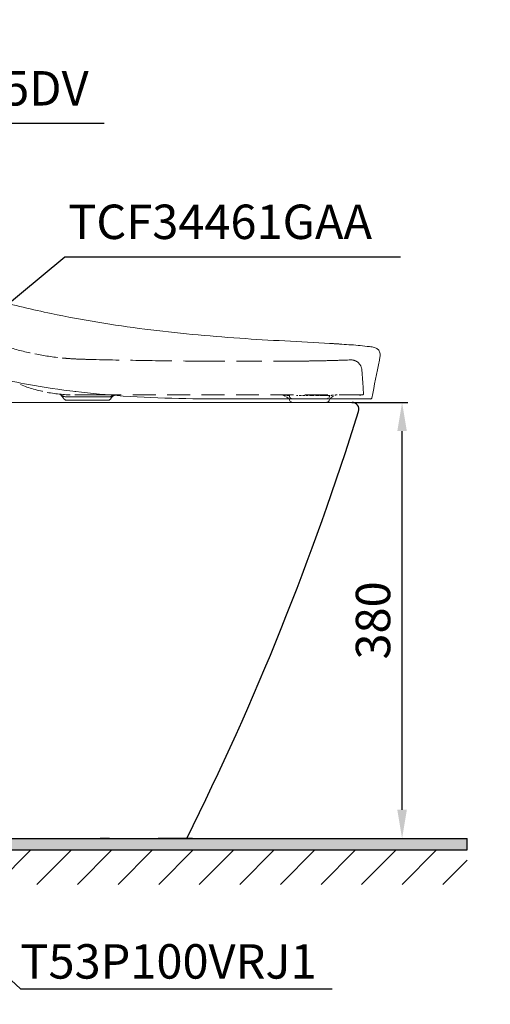
# Model space of a CAD drawing. Units: inches. Extents: x -6823 to -3388, y -4323 to -1225.
# Drawn here: x -5842 to -5432, y -3146 to -2288 of the extents above; entities that cross this region are included whole.
import ezdxf

# ---------------------------------------------------------------- set-up
doc = ezdxf.new("R2010")
doc.units = ezdxf.units.IN
doc.header["$MEASUREMENT"] = 0
doc.linetypes.add('DASHED', pattern=[3, 2, -1])
doc.linetypes.add('PHANTOM', pattern=[12, 7, -1, 1, -1, 1, -1])
for name, color, linetype in [('1', 3, 'Continuous'), ('202', 7, 'Continuous'), ('203', 7, 'Continuous'), ('biaozhu', 6, 'Continuous'), ('dtam', 1, 'Continuous')]:
    doc.layers.add(name, color=color, linetype=linetype)
doc.layers.add('\\M+18DB6\\M+191A4\\M+196CA', color=7, linetype='Continuous', true_color=0xffffff)
doc.layers.add('\\M+18DB6\\M+191A4\\M+196CA_\\M+195D6\\M+18DC0', color=7, linetype='Continuous', true_color=0xffffff)
doc.layers.add('curve', color=7, linetype='Continuous', lineweight=30)
doc.layers.add('Nét thấy', color=7, linetype='Continuous', lineweight=13)
doc.styles.add('style1', font='arial.ttf', dxfattribs={"height": 30})
doc.dimstyles.new('212', dxfattribs={"dimtxt": 30, "dimasz": 25, "dimexe": 5, "dimexo": 10, "dimgap": 10, "dimtad": 1, "dimtoh": 1, "dimdec": 0, "dimzin": 0, "dimdsep": 46, "dimtxsty": 'style1', "dimcen": 30, "dimadec": 0, "dimazin": 0, "dimtfac": 1, "dimtdec": 0, "dimtofl": 0, "dimtmove": 0, "dimatfit": 3, "dimfxl": 0, "dimtolj": 1, "dimtzin": 0, "dimarcsym": 0})

# ---------------------------------------------------------------- blocks, each defined once
blk = doc.blocks.new('*D76')
at = {"color": 0, "lineweight": -2, "transparency": 16777216}
for p, q in [((-5552.68, -2621.8), (-5504.01, -2621.8)), ((-5509.01, -2976.8), (-5509.01, -2646.8)), ((-5586.49, -3001.8), (-5504.01, -3001.8))]:
    blk.add_line(p, q, dxfattribs=at)
at = {"color": 0, "transparency": 16777216}
for points in [[(-5513.17, -2646.8), (-5504.84, -2646.8), (-5509.01, -2621.8)], [(-5513.17, -2976.8), (-5504.84, -2976.8), (-5509.01, -3001.8)]]:
    blk.add_solid(points, dxfattribs=at)
at = {"layer": 'Defpoints', "color": 0, "transparency": 16777216}
for p in [(-5562.68, -2621.8), (-5509.01, -2621.8), (-5596.49, -3001.8)]:
    blk.add_point(p, dxfattribs=at)
at = {"color": 0, "transparency": 16777216, "insert": (-5534.33, -2811.8), "char_height": 30, "attachment_point": 5, "rotation": 90, "style": 'style1'}
blk.add_mtext('\\A1;380', dxfattribs=at)
blk = doc.blocks.new('r rrrr')
at = {"layer": '1', "color": 7, "linetype": 'Continuous', "lineweight": 18}
for p, q in [((14565.26, -1950.79), (14564.43, -1950.74)), ((14566.08, -1950.84), (14565.26, -1950.79)), ((14566.9, -1950.89), (14566.08, -1950.84)), ((14567.7, -1950.93), (14566.9, -1950.89)), ((14568.5, -1950.98), (14567.7, -1950.93)), ((14569.29, -1951.03), (14568.5, -1950.98)), ((14570.07, -1951.08), (14569.29, -1951.03)), ((14570.84, -1951.13), (14570.07, -1951.08)), ((14571.6, -1951.18), (14570.84, -1951.13)), ((14572.36, -1951.22), (14571.6, -1951.18)), ((14337.72, -1997.18), (14333.92, -1997.18)), ((14348.57, -1997.18), (14337.72, -1997.18)), ((14353.44, -1995.68), (14347.24, -1995.68)), ((14362.51, -1995.68), (14347.28, -1995.68)), ((14373.11, -1997.18), (14348.57, -1997.18)), ((14377.73, -1995.68), (14353.29, -1995.68)), ((14373.28, -1995.68), (14353.44, -1995.68)), ((14373.29, -1995.68), (14369.36, -1995.68)), ((14599.87, -1999.18), (14481.69, -1999.18)), ((14529.4, -1999.18), (14529.4, -1999.64)), ((14564.22, -1999.64), (14564.22, -1999.18)), ((14371.39, -2000.18), (14335.2, -2000.18)), ((14532.28, -2002.18), (14534.42, -2002.18)), ((14542.24, -2002.18), (14534.42, -2002.18)), ((14561.33, -2002.18), (14542.24, -2002.18))]:
    blk.add_line(p, q, dxfattribs=at)
for centre, radius, start, end in [((14508.55, -1028.78), 915.12, 255.10164, 258.23091), ((14521.93, -969.44), 975.94, 258.17267, 260.60283), ((14545.9, -824.62), 1122.73, 260.60283, 262.71534), ((14560.59, -709.66), 1238.63, 262.71534, 264.63446), ((14603.5, -252.81), 1697.48, 264.63446, 266.03488), ((14634.21, 190.21), 2141.57, 266.03488, 267.08884), ((14280.57, -6763.91), 4821.54, 86.62069, 87.08884), ((14493, -3174.25), 1225.59, 85.78361, 86.53917), ((14558.8, -2281.76), 330.69, 82.98387, 85.78361), ((14590.83, -2021.48), 68.44, 81.16829, 82.98387), ((14598.77, -1970.39), 16.74, 73.75519, 81.16829), ((14600.93, -1962.97), 9.01, 53.94174, 73.75519), ((14603.33, -1959.67), 4.93, 18.55464, 53.94174), ((14554.43, -1955), 54.36, 348.98791, 352.90788), ((14600.26, -1960.71), 8.17, 352.90788, 18.55464), ((12644.61, -1583.35), 2000, 348.02321, 348.98792), ((14417.44, -1353), 643.94, 254.72074, 259.68581), ((14423.33, -1320.6), 676.87, 259.68581, 263.20005), ((14329.38, -1995.7), 0.686, 56.97497, 66.60788), ((14339.24, -1980.52), 17.41, 236.97497, 241.1558), ((14330.24, -1995.39), 0.14, 151.90471, 202.09843), ((14330.78, -1995.17), 0.726, 202.09843, 212.45128), ((14331.53, -1994.69), 1.62, 212.45128, 222.34747), ((14343.45, -1983.83), 17.75, 222.34747, 223.2529), ((14307.66, -2017.5), 31.39, 40.25483, 43.2529), ((14324.97, -2006.44), 12.17, 55.17988, 61.1558), ((14325.66, -2002.26), 7.8, 28.23588, 40.25483), ((14317.76, -2016.8), 24.8, 54.40796, 55.17988), ((14311.1, -2026.11), 36.25, 53.87989, 54.40796), ((14333.92, -1994.18), 3, 235.26242, 252.64438), ((14335.2, -1997.18), 3, 205.25133, 237.62569), ((14333.92, -1994.18), 3, 252.64438, 270.02692), ((14440.59, -1175.88), 822.62, 263.20005, 266.09193), ((14371.39, -1997.18), 3, 301.97993, 333.96673), ((14373.11, -1994.18), 3, 269.98775, 280.68328), ((14373.11, -1994.18), 3, 280.68328, 291.37874), ((14378.21, -2000.48), 4.58, 144.73546, 157.14263), ((14393.34, -2046.85), 53.43, 109.39755, 111.02865), ((14377.69, -2000.11), 3.94, 130.32102, 144.73546), ((14377.7, -2000.14), 3.97, 110.03604, 130.32102), ((14407.16, -2086.1), 95.04, 108.48056, 109.39755), ((14384.24, -2018.05), 23.03, 106.50751, 110.03604), ((14385.61, -2022.67), 27.85, 105.87137, 106.50751), ((14374.71, -1984.36), 11.98, 285.87137, 287.34986), ((14378.41, -1996.19), 0.415, 90.3416, 107.34986), ((14452.21, -1005.75), 993.14, 266.09193, 268.89608), ((14481.69, 523.99), 2523.17, 268.89608, 270), ((14529.17, -1998.68), 0.5, 222.33794, 236.68359), ((14529.17, -1998.68), 0.5, 236.68359, 251.02924), ((14564.44, -1998.68), 0.5, 269.84261, 284.30296), ((14564.44, -1998.68), 0.5, 284.30296, 298.76331), ((14599.87, -1999.49), 0.315, 60, 90), ((14600.05, -1999.18), 0.0487, 240, 0), ((14600.1, -1998.18), 1, 270, 348.02321), ((14335.2, -1997.18), 3, 237.62569, 270.00005), ((14371.39, -1997.18), 3, 269.99214, 301.97993), ((14531.4, -1999.64), 2, 180, 210), ((14532.28, -1999.18), 3, 210, 270), ((14561.33, -1999.18), 3, 270, 330), ((14562.22, -1999.64), 2, 330, 0)]:
    blk.add_arc(centre, radius, start, end, dxfattribs=at)
at = {"layer": '202', "color": 7, "linetype": 'DASHED', "lineweight": 13}
for p, q in [((14529.4, -1996.18), (14529.4, -1996.64)), ((14548.78, -1996.17), (14535.65, -1996.17)), ((14554.06, -1996.17), (14548.78, -1996.17)), ((14564.63, -1996.18), (14554.01, -1996.18)), ((14558.04, -1996.17), (14554.06, -1996.17)), ((14560.69, -1996.17), (14558.04, -1996.17)), ((14563.17, -1996.17), (14560.69, -1996.17)), ((14564.52, -1996.17), (14563.17, -1996.17)), ((14564.22, -1996.64), (14564.22, -1996.18)), ((14564.7, -1996.17), (14564.52, -1996.17))]:
    blk.add_line(p, q, dxfattribs=at)
for centre, radius, start, end in [((14389.32, -2036.39), 42.22, 108.70056, 111.02865), ((14338.81, -1887.15), 115.34, 288.70056, 289.55292), ((14377.62, -1996.43), 0.626, 89.96014, 109.55292), ((14377.62, -1995.7), 0.104, 269.96014, 1.97678), ((14522.11, -2003.21), 7.54, 63.26601, 89.42983), ((14522.17, -2040.73), 45.06, 85.65186, 89.97536), ((14520.49, -2006.43), 11.14, 45.39179, 63.26601), ((14521.71, -2046.78), 51.12, 81.84089, 85.65186), ((14520.27, -2006.65), 11.45, 43.4022, 45.39179), ((14520.11, -2006.8), 11.67, 41.44905, 43.4022), ((14531.4, -1996.64), 2, 180, 210), ((14532.28, -1996.18), 3, 210, 270), ((14561.33, -1996.18), 3, 270, 330), ((14562.22, -1996.64), 2, 330, 0), ((14573.91, -2062.41), 66.87, 95.25006, 97.94117), ((14570.91, -2004.16), 7.98, 129.58445, 140.44551), ((14576.64, -2011.09), 16.97, 124.46619, 129.58445), ((14569.88, -2001.23), 5.02, 120.24621, 124.46619), ((14567.25, -1996.73), 0.192, 300.24621, 28.22927), ((14570.83, -2028.9), 33.23, 89.83689, 95.25006)]:
    blk.add_arc(centre, radius, start, end, dxfattribs=at)
at = {"layer": '203', "color": 7, "linetype": 'Continuous', "lineweight": 13}
for p, q in [((14565, -1950.77), (14564.78, -1950.76)), ((14565.22, -1950.78), (14565, -1950.77)), ((14565.44, -1950.8), (14565.22, -1950.78)), ((14565.66, -1950.81), (14565.44, -1950.8)), ((14565.88, -1950.82), (14565.66, -1950.81)), ((14566.1, -1950.83), (14565.88, -1950.82)), ((14566.32, -1950.85), (14566.1, -1950.83)), ((14566.55, -1950.86), (14566.32, -1950.85)), ((14566.77, -1950.87), (14566.55, -1950.86)), ((14566.99, -1950.89), (14566.77, -1950.87)), ((14343.12, -1992.68), (14342.57, -1992.68))]:
    blk.add_line(p, q, dxfattribs=at)
at = {"layer": '\\M+18DB6\\M+191A4\\M+196CA', "color": 7, "linetype": 'PHANTOM', "lineweight": 13, "ltscale": 50}
blk.add_line((14271.35, -2002.18), (14604.35, -2002.18), dxfattribs=at)
at = {"layer": '\\M+18DB6\\M+191A4\\M+196CA_\\M+195D6\\M+18DC0', "color": 7, "linetype": 'DASHED', "lineweight": 13, "ltscale": 10}
for p, q in [((14453.18, -1966.18), (14485.49, -1966.33)), ((14524.57, -1966.28), (14521.99, -1966.29)), ((14525.85, -1966.27), (14524.57, -1966.28)), ((14527.13, -1966.27), (14525.85, -1966.27)), ((14528.4, -1966.26), (14527.13, -1966.27)), ((14529.66, -1966.25), (14528.4, -1966.26)), ((14530.92, -1966.24), (14529.66, -1966.25)), ((14579.9, -1965.24), (14577.72, -1965.32)), ((14581.47, -1965.19), (14579.9, -1965.24)), ((14582.41, -1965.15), (14581.47, -1965.19)), ((14582.73, -1965.14), (14582.41, -1965.15)), ((14347.24, -1995.68), (14342.57, -1995.68)), ((14592.87, -1995.68), (14347.24, -1995.68))]:
    blk.add_line(p, q, dxfattribs=at)
for centre, radius, start, end in [((14356.55, -1715.09), 249.63, 253.16701, 258.7155), ((14355.74, -1719.16), 245.47, 258.7155, 264.35774), ((14357.74, -1691.37), 273.33, 264.51179, 266.14635), ((14355.48, -1724.89), 239.73, 266.14635, 268.00991), ((14381.84, -900.51), 1064.53, 268.13332, 268.50446), ((14409.11, 144.13), 2109.53, 268.50446, 268.69175), ((14498.02, 4191.58), 6157.95, 268.724483, 269.153617), ((14482.94, 3170.54), 5136.8, 269.15362, 269.66806), ((14501.09, 2503.69), 4470.04, 269.80003, 270.21423), ((14512.18, 206.52), 2172.84, 270.1567, 270.20775), ((14513.34, -113.91), 1852.4, 270.20775, 270.26764), ((14517.18, -32.47), 1933.82, 270.40724, 270.73919), ((14518.73, -152.78), 1813.5, 270.73919, 271.09315), ((14516.07, -74.32), 1892, 271.11988, 271.4936), ((14553.43, -1971.41), 5.46, 85.06437, 91.14), ((14553.42, -1971.52), 5.57, 79.10458, 85.06437), ((14520.72, -252.65), 1713.61, 271.4936, 271.90623), ((14583.22, -1974.43), 9.3, 48.77645, 92.99999), ((14583.22, -1974.43), 9.3, 4.5529, 48.77645), ((12540.91, -2137.06), 2058.08, 4.26009, 4.5529), ((14342.57, -1865.68), 130, 248.56166, 259.27241), ((14327.43, -2003.98), 266.6, 2, 4.26009), ((14342.57, -1865.68), 130, 259.27241, 269.98316), ((14589.65, -2013.1), 17.42, 86.34038, 90), ((14591.13, -1989.94), 5.78, 266.34038, 277.33438), ((14592.87, -1994.68), 1, 270, 0)]:
    blk.add_arc(centre, radius, start, end, dxfattribs=at)

msp = doc.modelspace()

# ---------------------------------------------------------------- hatches: boundary and pattern name
h = msp.add_hatch()
h.set_pattern_fill('ANSI31', color=256, scale=200, style=0)
h.set_pattern_definition([(45, (-7195.759, -3632.648), (-17.67767, 17.67767), [])])
h.paths.add_polyline_path([(-6326.59, -2933.15), (-6331.89, -2933.15), (-6333.98, -2935.08), (-6333.98, -2948.52), (-6331.89, -2950.46), (-6326.59, -2950.46), (-6326.59, -3011.8), (-6066.59, -3011.8), (-6066.59, -3041.8), (-6356.59, -3041.8), (-6356.59, -2288.25), (-6326.59, -2288.25)])
h.paths.add_polyline_path([(-5452.42, -3041.8), (-5956.59, -3041.8), (-5956.59, -3011.8), (-5452.42, -3011.8)])
h = msp.add_hatch(color=256)
h.paths.add_polyline_path([(-6316.59, -3001.8), (-6066.59, -3001.8), (-6066.59, -3011.8), (-6326.59, -3011.8), (-6326.79, -2952.31), (-6316.79, -2952.31)])
h.paths.add_polyline_path([(-6316.81, -2931.31), (-6326.81, -2931.31), (-6326.59, -2288.25), (-6316.59, -2288.25)])
h.paths.add_polyline_path([(-5452.42, -3011.8), (-5956.59, -3011.8), (-5956.59, -3001.8), (-5452.42, -3001.8)])

# ---------------------------------------------------------------- linework, layer by layer
for p, q in [((-5956.59, -3001.8), (-5452.42, -3001.8)), ((-5452.42, -3011.8), (-5452.42, -3001.8)), ((-5956.59, -3011.8), (-5452.42, -3011.8))]:
    msp.add_line(p, q)
at = {"layer": 'biaozhu', "color": 0, "linetype": 'Continuous'}
msp.add_line((-5763.82, -3001.8), (-5772.13, -3001.8), dxfattribs=at)
at = {"layer": 'curve', "color": 0, "linetype": 'Continuous'}
for p, q in [((-5956.59, -3001.8), (-5716.61, -3001.8)), ((-5691.61, -3001.8), (-5721.61, -3001.8))]:
    msp.add_line(p, q, dxfattribs=at)
at = {"layer": 'Nét thấy', "color": 7, "linetype": 'Continuous', "lineweight": 25}
msp.add_line((-6211.61, -3001.8), (-5696.61, -3001.8), dxfattribs=at)
for centre, radius, start, end in [((-5552.61, -2627.8), 6, 342.68927, 90), ((-7933.64, -1885.7), 2500, 333.48452, 342.68927)]:
    msp.add_arc(centre, radius, start, end, dxfattribs=at)

# ---------------------------------------------------------------- block references
at = {"layer": 'dtam'}
msp.add_blockref('r rrrr', (-20136.55, -619.63), dxfattribs=at)

# ---------------------------------------------------------------- texts
at = {"color": 7, "char_height": 30, "width": 849.3333, "attachment_point": 1}
for s, insert in [('{\\fArial|b0|i0|c0|p34;CW625DV}', (-5963.99, -2333.05)), ('{\\fArial|b0|i0|c0|p34;TCF34461GAA}', (-5799.9, -2449.39)), ('{\\f.VnArial|b0|i0|c0|p34;T53P100VRJ1}', (-5841.59, -3093.93))]:
    msp.add_mtext(s, dxfattribs=dict(at, insert=insert))

# ---------------------------------------------------------------- dimensions: what is measured, and where the dimension line sits
dim = msp.add_linear_dim(base=(-5509.01, -2621.8), p1=(-5596.49, -3001.8), p2=(-5562.68, -2621.8), angle=90, dimstyle='212')
dim.commit()
dim.dimension.update_dxf_attribs({"geometry": '*D76', "text_midpoint": (-5534.33, -2811.8)})

# ---------------------------------------------------------------- leaders
for points in [[(-6115.56, -2501.21), (-5986.31, -2378.49), (-5768.45, -2378.49)], [(-5870.73, -2550.93), (-5802.73, -2494.83), (-5510.32, -2494.83)], [(-5970.24, -3013.1), (-5841.59, -3132.88), (-5570.02, -3132.88)], [(-5985.13, -3105.06), (-5835.75, -3225.64), (-5432.14, -3225.64)]]:
    msp.add_leader(points, dimstyle='212')

doc.saveas('drawing.dxf')
